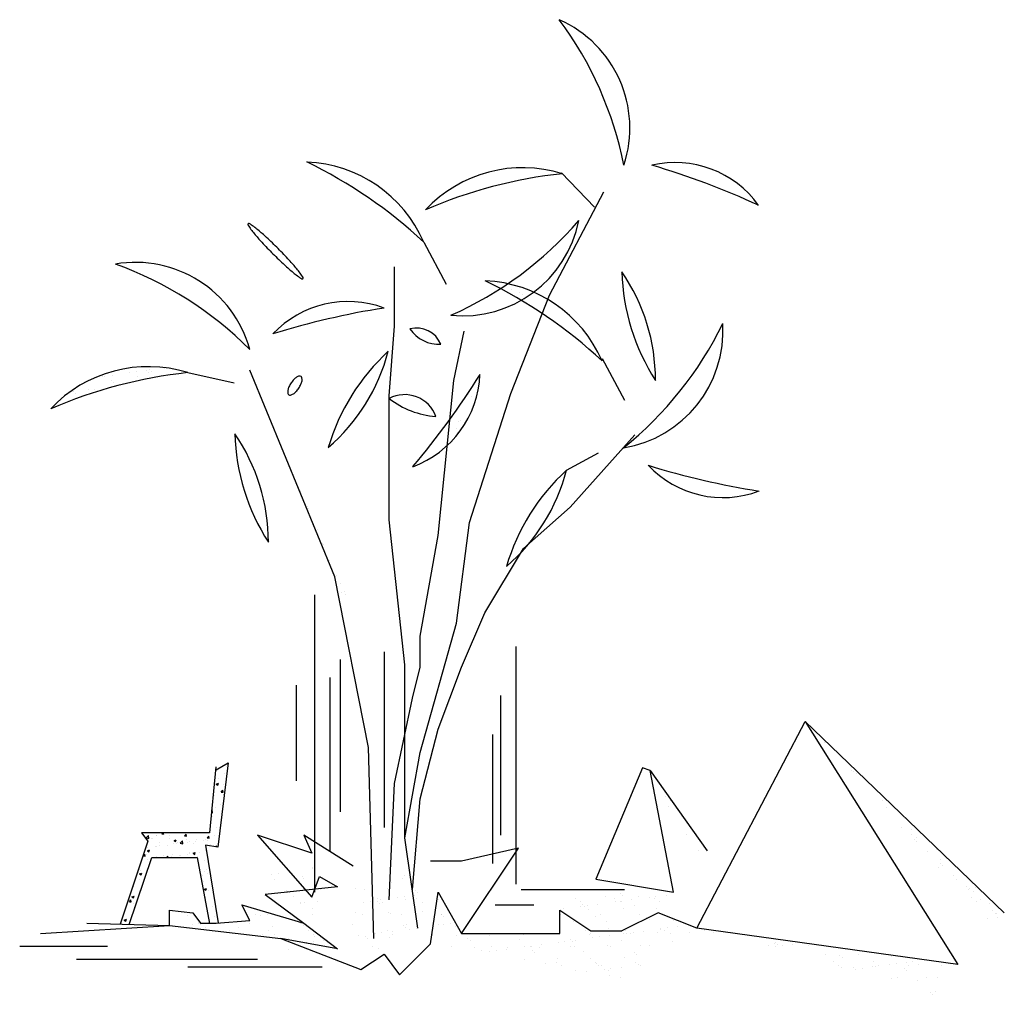
# Model space of a CAD drawing. Units: inches. Extents: x -265334 to 359329, y -1360566 to 161374.
# Drawn here: x 321179 to 323975, y 89516 to 92284 of the extents above; entities that cross this region are included whole.
import ezdxf

# ---------------------------------------------------------------- set-up
doc = ezdxf.new("R2010")
doc.units = ezdxf.units.IN
doc.header["$MEASUREMENT"] = 0
doc.layers.get('0').update_dxf_attribs({"color": 2})
for name, color, linetype in [('A', 223, 'Continuous'), ('CAYXANH', 64, 'Continuous'), ('V', 90, 'Continuous')]:
    doc.layers.add(name, color=color, linetype=linetype)

# ---------------------------------------------------------------- blocks, each defined once
blk = doc.blocks.new('*X282')
at = {"color": 0}
for p, q in [((170.39, 91.24), (170.39, 91.24)), ((171.46, 89.89), (171.46, 89.89)), ((175.61, 85.51), (175.61, 85.51)), ((176.02, 85.31), (176.02, 85.31)), ((176.46, 84.98), (176.46, 84.98)), ((146.39, 81.41), (146.39, 81.41)), ((147.22, 80.78), (147.22, 80.78)), ((180.53, 80.73), (180.53, 80.73)), ((146.93, 79.91), (146.93, 79.91)), ((181.12, 79.72), (181.12, 79.72)), ((183.94, 77.94), (183.94, 77.94)), ((183.57, 76.53), (183.57, 76.53)), ((185.09, 76.15), (185.09, 76.15)), ((149.74, 75.39), (149.74, 75.39)), ((185.07, 75.51), (185.07, 75.51)), ((185.56, 74.71), (185.56, 74.71)), ((185.92, 74.97), (185.92, 74.97)), ((185.93, 74.37), (185.93, 74.37)), ((151.58, 72.97), (151.58, 72.97)), ((187.67, 72.77), (187.67, 72.77)), ((188.95, 73.04), (188.95, 73.04)), ((189.6, 71.57), (189.6, 71.57)), ((189.31, 70.2), (189.31, 70.2)), ((189.66, 70.95), (189.66, 70.95)), ((190.03, 70.61), (190.03, 70.61)), ((191.77, 69.02), (191.77, 69.02)), ((192.13, 68.42), (192.13, 68.42)), ((193.76, 67.19), (193.76, 67.19)), ((194.13, 66.86), (194.13, 66.86)), ((194.17, 66.99), (194.17, 66.99)), ((195.21, 67.13), (195.21, 67.13)), ((194.53, 65.5), (194.53, 65.5)), ((194.84, 66.55), (194.84, 66.55)), ((195.87, 65.26), (195.87, 65.26)), ((195.37, 64.97), (195.37, 64.97)), ((197.37, 64.54), (197.37, 64.54)), ((197.05, 62.19), (197.05, 62.19)), ((197.86, 63.44), (197.86, 63.44)), ((198.23, 63.1), (198.23, 63.1)), ((198.41, 63.03), (198.41, 63.03)), ((198.68, 62.4), (198.68, 62.4))]:
    blk.add_line(p, q, dxfattribs=at)
blk = doc.blocks.new('*X284')
at = {"color": 0}
for p, q in [((110.67, 65.17), (110.67, 65.17)), ((111.22, 62.87), (111.22, 62.87)), ((111.23, 62.91), (111.23, 62.91)), ((111.59, 62.57), (111.59, 62.57)), ((129.9, 62.91), (129.9, 62.91)), ((143.84, 62.08), (143.84, 62.08)), ((147.7, 61.98), (147.7, 61.98)), ((110.79, 61.31), (110.79, 61.31)), ((111.57, 61.29), (111.57, 61.29)), ((112.61, 61.43), (112.61, 61.43)), ((113.33, 60.98), (113.33, 60.98)), ((131.95, 61.74), (131.95, 61.74)), ((133.86, 60.38), (133.86, 60.38)), ((140.09, 60.39), (140.09, 60.39)), ((145.58, 60.49), (145.58, 60.49)), ((145.71, 60.61), (145.71, 60.61)), ((146.32, 60.4), (146.32, 60.4)), ((146.75, 60.75), (146.75, 60.75)), ((148.38, 60.96), (148.38, 60.96)), ((109.79, 59.8), (109.79, 59.8)), ((113.62, 59.53), (113.62, 59.53)), ((115.33, 59.15), (115.33, 59.15)), ((116.02, 59.81), (116.02, 59.81)), ((118.73, 59.5), (118.73, 59.5)), ((122.25, 59.82), (122.25, 59.82)), ((123.45, 58.98), (123.45, 58.98)), ((124.14, 59.7), (124.14, 59.7)), ((128.48, 59.83), (128.48, 59.83)), ((129.37, 59.77), (129.37, 59.77)), ((131.45, 58.91), (131.45, 58.91)), ((132.23, 58.83), (132.23, 58.83)), ((134.49, 59.74), (134.49, 59.74)), ((134.71, 59.84), (134.71, 59.84)), ((134.95, 59.19), (134.95, 59.19)), ((135.99, 59.33), (135.99, 59.33)), ((137.61, 59.54), (137.61, 59.54)), ((139.89, 59.94), (139.89, 59.94)), ((140.33, 59.9), (140.33, 59.9)), ((140.94, 59.86), (140.94, 59.86)), ((141.37, 60.04), (141.37, 60.04)), ((143, 60.25), (143, 60.25)), ((145.12, 60), (145.12, 60)), ((147.16, 59.87), (147.16, 59.87)), ((150.24, 59.98), (150.24, 59.98)), ((112.83, 57.86), (112.83, 57.86)), ((115.69, 58.82), (115.69, 58.82)), ((116.32, 57.65), (116.32, 57.65)), ((119.06, 57.88), (119.06, 57.88)), ((121.46, 57.42), (121.46, 57.42)), ((121.56, 57.72), (121.56, 57.72)), ((124.18, 57.77), (124.18, 57.77)), ((125.22, 57.91), (125.22, 57.91)), ((125.29, 57.89), (125.29, 57.89)), ((126.67, 57.7), (126.67, 57.7)), ((126.85, 58.13), (126.85, 58.13)), ((129.56, 58.48), (129.56, 58.48)), ((130.6, 58.62), (130.6, 58.62)), ((131.52, 57.9), (131.52, 57.9)), ((131.82, 58.57), (131.82, 58.57)), ((132.07, 57.89), (132.07, 57.89)), ((137.31, 57.96), (137.31, 57.96)), ((137.74, 57.91), (137.74, 57.91)), ((139.57, 58.73), (139.57, 58.73)), ((142.43, 57.93), (142.43, 57.93)), ((143.97, 57.92), (143.97, 57.92)), ((147.57, 58.66), (147.57, 58.66)), ((117.43, 57.22), (117.43, 57.22)), ((118.8, 57.07), (118.8, 57.07)), ((119.84, 57.2), (119.84, 57.2)), ((124.26, 55.85), (124.26, 55.85)), ((125.44, 57.15), (125.44, 57.15)), ((125.81, 56.82), (125.81, 56.82)), ((129.5, 55.91), (129.5, 55.91)), ((133.56, 56.98), (133.56, 56.98)), ((134.61, 55.89), (134.61, 55.89)), ((140.01, 56.08), (140.01, 56.08)), ((141.56, 56.91), (141.56, 56.91)), ((141.93, 56.57), (141.93, 56.57)), ((127.55, 55.22), (127.55, 55.22)), ((129.25, 55.36), (129.25, 55.36)), ((130.09, 54.82), (130.09, 54.82)), ((135.48, 55.37), (135.48, 55.37)), ((135.55, 55.15), (135.55, 55.15)), ((135.92, 54.81), (135.92, 54.81)), ((136.32, 54.84), (136.32, 54.84)), ((136.79, 54.26), (136.79, 54.26)), ((137.83, 54.39), (137.83, 54.39)), ((139.46, 54.61), (139.46, 54.61)), ((141.71, 55.38), (141.71, 55.38)), ((142.17, 54.97), (142.17, 54.97)), ((142.55, 54.85), (142.55, 54.85)), ((132.2, 54.04), (132.2, 54.04)), ((134.07, 53.9), (134.07, 53.9)), ((137.44, 54.1), (137.44, 54.1)), ((137.66, 53.22), (137.66, 53.22)), ((139.36, 52.9), (139.36, 52.9))]:
    blk.add_line(p, q, dxfattribs=at)
blk = doc.blocks.new('*X285')
at = {"color": 0}
for p, q in [((100.19, 68.98), (100.19, 68.98)), ((105.14, 68.49), (105.14, 68.49)), ((105.43, 69.05), (105.43, 69.05)), ((97.61, 67), (97.61, 67)), ((99.12, 66.74), (99.12, 66.74)), ((102.73, 66.98), (102.73, 66.98)), ((103.37, 67.87), (103.37, 67.87)), ((107.13, 66.67), (107.13, 66.67)), ((100.32, 65.12), (100.32, 65.12)), ((101.11, 65.33), (101.11, 65.33)), ((101.62, 65.16), (101.62, 65.16)), ((104.34, 65.52), (104.34, 65.52)), ((105.38, 65.66), (105.38, 65.66)), ((105.55, 65.19), (105.55, 65.19)), ((107.01, 65.87), (107.01, 65.87)), ((107.34, 65.34), (107.34, 65.34)), ((107.5, 66.33), (107.5, 66.33)), ((98.96, 64.81), (98.96, 64.81)), ((100, 64.95), (100, 64.95)), ((101.11, 64.91), (101.11, 64.91)), ((101.48, 64.57), (101.48, 64.57)), ((101.95, 64.8), (101.95, 64.8)), ((108.18, 64.81), (108.18, 64.81)), ((97.74, 63.15), (97.74, 63.15)), ((98.76, 62.85), (98.76, 62.85)), ((102.85, 63.12), (102.85, 63.12)), ((103.22, 62.98), (103.22, 62.98)), ((104.99, 62.86), (104.99, 62.86)), ((108.26, 63.32), (108.26, 63.32)), ((97.21, 61.22), (97.21, 61.22)), ((100.44, 61.27), (100.44, 61.27)), ((105.21, 61.16), (105.21, 61.16)), ((105.58, 60.82), (105.58, 60.82)), ((105.68, 61.34), (105.68, 61.34)), ((106.18, 60.58), (106.18, 60.58)), ((107.23, 60.72), (107.23, 60.72)), ((98.08, 59.52), (98.08, 59.52)), ((99.2, 59.4), (99.2, 59.4)), ((99.57, 59.06), (99.57, 59.06)), ((100.8, 59.88), (100.8, 59.88)), ((101.84, 60.01), (101.84, 60.01)), ((102.72, 60.32), (102.72, 60.32)), ((102.98, 59.27), (102.98, 59.27)), ((103.47, 60.23), (103.47, 60.23)), ((103.57, 59.79), (103.57, 59.79)), ((100.37, 57.84), (100.37, 57.84)), ((101.31, 57.47), (101.31, 57.47))]:
    blk.add_line(p, q, dxfattribs=at)
blk = doc.blocks.new('*X287')
at = {"color": 0}
for p, q in [((76.05, 85.57), (76.05, 85.57)), ((76.18, 85.84), (76.2, 85.84)), ((76.2, 85.84), (76.2, 85.85)), ((77.48, 86.14), (77.48, 86.14)), ((76.11, 84.16), (76.11, 84.16)), ((77.07, 85.02), (77.07, 85.02)), ((75.8, 83.35), (76.15, 83.49)), ((75.8, 83.35), (76.04, 83.18)), ((76.04, 83.18), (76.15, 83.49)), ((76.59, 82.11), (76.83, 82.39)), ((76.59, 82.11), (76.89, 82.08)), ((76.73, 82.18), (76.73, 82.18)), ((76.89, 82.08), (76.83, 82.39)), ((77, 83.35), (77, 83.35)), ((75.56, 81.56), (75.56, 81.56)), ((76.57, 82.04), (76.57, 82.04)), ((76.94, 81.69), (76.94, 81.69)), ((75.07, 79.24), (75.16, 79.34)), ((75.22, 78.86), (75.16, 79.34)), ((75.26, 80.06), (75.26, 80.06)), ((75.75, 79.63), (75.75, 79.63)), ((76.51, 80.23), (76.51, 80.23)), ((75.04, 78.89), (75.22, 78.86)), ((75.2, 78.26), (75.2, 78.26)), ((75.77, 76.53), (75.77, 76.53)), ((64.76, 74.89), (65.15, 75.29)), ((64.76, 74.89), (65.21, 74.82)), ((65.21, 74.82), (65.15, 75.29)), ((65.6, 74.83), (65.6, 74.83)), ((65.78, 74.87), (65.78, 74.87)), ((66.33, 75.29), (66.33, 75.29)), ((66.47, 75.28), (66.47, 75.28)), ((67.22, 75.52), (67.38, 75.71)), ((67.22, 75.52), (67.52, 75.5)), ((67.52, 75.5), (67.48, 75.71)), ((67.58, 75.46), (67.58, 75.46)), ((68.45, 74.76), (68.45, 74.76)), ((68.51, 75.33), (68.51, 75.33)), ((69.07, 75.65), (69.07, 75.65)), ((69.16, 74.49), (69.51, 74.62)), ((69.16, 74.49), (69.41, 74.32)), ((69.41, 74.32), (69.51, 74.62)), ((69.47, 75.7), (69.47, 75.7)), ((70.1, 74.06), (70.49, 74.46)), ((70.54, 73.99), (70.49, 74.46)), ((70.81, 75.21), (71.05, 75.5)), ((70.81, 75.21), (71.11, 75.18)), ((71.11, 75.18), (71.05, 75.5)), ((71.12, 74.64), (71.12, 74.64)), ((71.58, 74.34), (71.58, 74.34)), ((72.56, 74.31), (72.56, 74.31)), ((72.63, 74.73), (72.63, 74.73)), ((73.79, 74.53), (73.79, 74.53)), ((74.1, 74.66), (74.1, 74.66)), ((74.39, 74.9), (74.64, 75.18)), ((74.39, 74.9), (74.69, 74.87)), ((74.46, 74.56), (74.46, 74.56)), ((74.69, 74.87), (74.64, 75.18)), ((75.54, 75.23), (75.54, 75.23)), ((64.96, 72.88), (65.31, 73.01)), ((64.96, 72.88), (65.21, 72.71)), ((65.01, 73.32), (65.01, 73.32)), ((65.21, 72.71), (65.31, 73.01)), ((66.26, 73.48), (66.26, 73.48)), ((66.41, 73.61), (66.41, 73.61)), ((66.8, 73.73), (66.8, 73.73)), ((66.83, 74.2), (66.83, 74.2)), ((68.16, 73.73), (68.16, 73.73)), ((69.01, 73.99), (69.01, 73.99)), ((69.5, 74.08), (69.5, 74.08)), ((69.71, 74.23), (69.71, 74.23)), ((70.1, 74.06), (70.54, 73.99)), ((71.31, 74.15), (71.31, 74.15)), ((72.17, 73.97), (72.17, 73.97)), ((74.04, 72.99), (74.04, 72.99)), ((74.84, 73.86), (74.84, 73.86)), ((75.69, 73.5), (75.83, 73.64)), ((75.84, 73.47), (75.83, 73.64)), ((64.33, 72.08), (64.57, 72.36)), ((64.33, 72.08), (64.63, 72.05)), ((64.63, 72.05), (64.57, 72.36)), ((64.78, 72.33), (64.78, 72.33)), ((64.95, 71.51), (64.95, 71.51)), ((66.35, 71.95), (66.35, 71.95)), ((67.45, 72.21), (67.45, 72.21)), ((67.97, 71.82), (68.16, 72.05)), ((68.2, 71.82), (68.16, 72.05)), ((68.71, 71.98), (68.71, 71.98)), ((68.95, 72.32), (68.95, 72.32)), ((70, 72.18), (70, 72.18)), ((70.12, 72.1), (70.12, 72.1)), ((71.25, 72.34), (71.25, 72.34)), ((71.52, 72.67), (71.52, 72.67)), ((71.62, 72.48), (71.62, 72.48)), ((72.15, 72.48), (72.5, 72.61)), ((72.15, 72.48), (72.4, 72.31)), ((72.4, 72.31), (72.5, 72.61)), ((72.79, 71.99), (72.79, 71.99)), ((73.14, 72.59), (73.14, 72.59)), ((73.98, 71.33), (73.98, 71.33)), ((63.77, 69.96), (63.77, 69.96)), ((63.81, 69.77), (63.81, 69.77)), ((73.92, 69.66), (73.92, 69.66)), ((74.33, 70), (74.33, 70)), ((63.63, 69.54), (63.63, 69.54)), ((63.71, 68.3), (63.71, 68.3)), ((63.74, 69.25), (64.09, 69.38)), ((63.74, 69.25), (63.99, 69.08)), ((63.99, 69.08), (64.09, 69.38)), ((73.67, 69.06), (73.67, 69.06)), ((74.49, 69.32), (74.49, 69.32)), ((62.82, 67.23), (62.82, 67.23)), ((63.65, 66.63), (63.65, 66.63)), ((63.87, 66.9), (63.87, 66.9)), ((64.21, 67.82), (64.21, 67.82)), ((73.86, 68), (73.86, 68)), ((73.91, 66.84), (74.26, 66.97)), ((73.91, 66.84), (74.16, 66.67)), ((74.16, 66.67), (74.26, 66.97)), ((74.52, 66.65), (74.52, 66.65)), ((62.13, 64.87), (62.37, 65.16)), ((62.43, 64.84), (62.37, 65.16)), ((62.53, 65.62), (62.88, 65.76)), ((62.53, 65.62), (62.78, 65.46)), ((62.78, 65.46), (62.88, 65.76)), ((62.89, 65.84), (62.89, 65.84)), ((74.18, 65.53), (74.18, 65.53)), ((61.58, 63.87), (61.58, 63.87)), ((61.84, 64.68), (61.84, 64.68)), ((62.13, 64.87), (62.43, 64.84)), ((62.86, 64.65), (62.86, 64.65)), ((62.9, 64), (62.9, 64)), ((75.19, 64.11), (75.19, 64.11)), ((61.31, 62), (61.66, 62.13)), ((61.31, 62), (61.56, 61.83)), ((61.56, 61.83), (61.66, 62.13)), ((74.71, 62), (74.71, 62)), ((75.52, 62.57), (75.52, 62.57)), ((75.96, 62.17), (75.96, 62.17))]:
    blk.add_line(p, q, dxfattribs=at)
blk = doc.blocks.new('*X276')
at = {"color": 0}
for p, q in [((71.35, 62.65), (71.35, 62.65)), ((81.99, 62.91), (81.99, 62.91)), ((82.81, 62.68), (82.81, 62.68)), ((83.85, 62.82), (83.85, 62.82)), ((72.04, 61.27), (72.04, 61.27)), ((72.97, 61.65), (72.97, 61.65)), ((73.08, 61.4), (73.08, 61.4)), ((73.34, 61.31), (73.34, 61.31)), ((74.17, 60.86), (74.17, 60.86)), ((79.29, 60.84), (79.29, 60.84)), ((81.09, 61.47), (81.09, 61.47)), ((84.69, 61.03), (84.69, 61.03)), ((89.09, 61.4), (89.09, 61.4)), ((89.46, 61.06), (89.46, 61.06)), ((89.92, 61.1), (89.92, 61.1)), ((77.81, 60.28), (77.81, 60.28)), ((83.08, 59.65), (83.08, 59.65)), ((84.04, 60.29), (84.04, 60.29)), ((84.88, 59.75), (84.88, 59.75)), ((87.23, 59.03), (87.23, 59.03)), ((90.27, 60.3), (90.27, 60.3)), ((91.11, 59.76), (91.11, 59.76)), ((91.2, 59.47), (91.2, 59.47)), ((90.03, 58.46), (90.03, 58.46)), ((91.07, 58.59), (91.07, 58.59)), ((92.7, 58.81), (92.7, 58.81)), ((94.15, 57.83), (94.15, 57.83))]:
    blk.add_line(p, q, dxfattribs=at)
blk = doc.blocks.new('*X280')
at = {"color": 0}
for p, q in [((84.5, 73.26), (84.5, 73.26)), ((85.54, 73.4), (85.54, 73.4)), ((87.17, 73.62), (87.17, 73.62)), ((89.3, 72.86), (89.3, 72.86)), ((90.93, 74.25), (90.93, 74.25)), ((90.93, 74.11), (90.93, 74.11)), ((84.91, 72.49), (84.91, 72.49)), ((89.55, 72.66), (89.55, 72.66)), ((86.85, 70.59), (86.85, 70.59)), ((86.9, 70.67), (86.9, 70.67)), ((87.04, 70.32), (87.04, 70.32)), ((87.27, 70.33), (87.27, 70.33)), ((87.88, 69.78), (87.88, 69.78)), ((92.25, 70.79), (92.25, 70.79)), ((89.01, 68.74), (89.01, 68.74)), ((89.01, 68.68), (89.01, 68.68)), ((89.67, 68.81), (89.67, 68.81)), ((91.73, 69.04), (91.73, 69.04)), ((90.92, 67.85), (90.92, 67.85)), ((91, 66.91), (91, 66.91))]:
    blk.add_line(p, q, dxfattribs=at)
blk = doc.blocks.new('*X275')
at = {"color": 0}
blk.add_line((87.1, 61.35), (87.1, 61.35), dxfattribs=at)
blk = doc.blocks.new('*X281')
at = {"color": 0}
for p, q in [((137.38, 68), (137.38, 68)), ((139.64, 67.64), (139.64, 67.64)), ((132.25, 65.39), (132.25, 65.39)), ((137.06, 65.67), (137.06, 65.67)), ((138.48, 65.4), (138.48, 65.4)), ((139.37, 66.18), (139.37, 66.18)), ((139.74, 65.84), (139.74, 65.84)), ((141.15, 65.19), (141.15, 65.19)), ((142.17, 65.64), (142.17, 65.64)), ((143.87, 65.55), (143.87, 65.55)), ((144.71, 65.41), (144.71, 65.41)), ((144.91, 65.68), (144.91, 65.68)), ((146.54, 65.9), (146.54, 65.9)), ((130.39, 63.77), (130.39, 63.77)), ((133.09, 64.85), (133.09, 64.85)), ((133.1, 64.13), (133.1, 64.13)), ((133.36, 64.42), (133.36, 64.42)), ((133.73, 64.08), (133.73, 64.08)), ((134.14, 64.27), (134.14, 64.27)), ((134.36, 63.6), (134.36, 63.6)), ((135.77, 64.48), (135.77, 64.48)), ((138.49, 64.84), (138.49, 64.84)), ((139.32, 64.86), (139.32, 64.86)), ((139.53, 64.97), (139.53, 64.97)), ((139.76, 63.79), (139.76, 63.79)), ((141.48, 64.24), (141.48, 64.24)), ((145, 63.86), (145, 63.86)), ((145.55, 64.87), (145.55, 64.87)), ((135.47, 62.49), (135.47, 62.49)), ((136.13, 62.92), (136.13, 62.92)), ((142.36, 62.93), (142.36, 62.93)), ((143.47, 62.42), (143.47, 62.42)), ((137.18, 61.81), (137.18, 61.81)), ((137.46, 60.66), (137.46, 60.66)), ((142.3, 61.79), (142.3, 61.79)), ((137.83, 60.33), (137.83, 60.33))]:
    blk.add_line(p, q, dxfattribs=at)
blk = doc.blocks.new('*X279')
at = {"color": 0}
for p, q in [((67.61, 148.72), (67.61, 148.72)), ((57.88, 147.43), (57.88, 147.43)), ((58.23, 147.39), (58.23, 147.39)), ((58.84, 147.97), (58.84, 147.97)), ((59.51, 147.65), (59.51, 147.65)), ((62.23, 148.01), (62.23, 148.01)), ((63.27, 148.14), (63.27, 148.14)), ((63.46, 147.45), (63.46, 147.45)), ((64.89, 148.36), (64.89, 148.36)), ((65.07, 147.98), (65.07, 147.98)), ((65.31, 148.57), (65.31, 148.57)), ((65.68, 148.23), (65.68, 148.23)), ((59.3, 146.81), (59.3, 146.81)), ((59.67, 146.48), (59.67, 146.48)), ((53.29, 145.06), (53.29, 145.06)), ((53.66, 144.72), (53.66, 144.72)), ((55.65, 145.41), (55.65, 145.41)), ((56.58, 145.43), (56.58, 145.43))]:
    blk.add_line(p, q, dxfattribs=at)
blk = doc.blocks.new('*X286')
at = {"color": 0}
for p, q in [((85.04, 138.89), (85.04, 138.89)), ((85.57, 137.69), (85.57, 137.69)), ((89.01, 129.53), (89.01, 129.53)), ((90.14, 126.94), (90.14, 126.94)), ((90.31, 126.71), (90.31, 126.71)), ((91.12, 124.21), (91.12, 124.21)), ((91.73, 123.41), (91.73, 123.41)), ((92.23, 121.4), (92.23, 121.4)), ((92.42, 121.23), (92.42, 121.23)), ((92.65, 120.94), (92.65, 120.94)), ((93.29, 118.99), (93.29, 118.99)), ((93.57, 118.47), (93.57, 118.47)), ((94.71, 116.13), (94.71, 116.13)), ((94.5, 116.01), (94.5, 116.01)), ((95.38, 114.88), (95.38, 114.88)), ((95.42, 113.54), (95.42, 113.54)), ((95.94, 113.61), (95.94, 113.61)), ((96.04, 113.2), (96.04, 113.2))]:
    blk.add_line(p, q, dxfattribs=at)
blk = doc.blocks.new('*X278')
at = {"color": 0}
for p, q in [((115.41, 144.65), (115.41, 144.65)), ((115.96, 144.29), (115.96, 144.29)), ((113.88, 140.39), (113.88, 140.39)), ((114.25, 140.52), (114.25, 140.52)), ((113.49, 139.22), (113.49, 139.22)), ((113.68, 138.58), (113.68, 138.58))]:
    blk.add_line(p, q, dxfattribs=at)
blk = doc.blocks.new('*X277')
at = {"color": 0}
for p, q in [((122.27, 161.09), (122.27, 161.09)), ((123.52, 160.61), (123.52, 160.61)), ((123.89, 160.27), (123.89, 160.27))]:
    blk.add_line(p, q, dxfattribs=at)
blk = doc.blocks.new('*X283')
at = {"color": 0}
for p, q in [((152.55, 60.42), (152.55, 60.42)), ((153.95, 60.08), (153.95, 60.08)), ((162.66, 57.96), (162.66, 57.96)), ((163.58, 58.36), (163.58, 58.36)), ((163.7, 58.42), (163.7, 58.42)), ((163.71, 57.8), (163.71, 57.8)), ((164.07, 58.08), (164.07, 58.08)), ((164.75, 57.94), (164.75, 57.94)), ((166.38, 58.15), (166.38, 58.15)), ((168.89, 57.97), (168.89, 57.97)), ((171.52, 56.56), (171.52, 56.56)), ((173.81, 56.42), (173.81, 56.42)), ((174.18, 56.08), (174.18, 56.08)), ((176.76, 56.62), (176.76, 56.62)), ((181.93, 56.24), (181.93, 56.24)), ((172.85, 55.44), (172.85, 55.44)), ((173.69, 54.9), (173.69, 54.9)), ((174.06, 54.55), (174.06, 54.55)), ((175.92, 54.48), (175.92, 54.48)), ((176.32, 54.28), (176.32, 54.28)), ((177.36, 54.42), (177.36, 54.42)), ((178.99, 54.63), (178.99, 54.63)), ((179.08, 55.45), (179.08, 55.45)), ((179.46, 54.75), (179.46, 54.75)), ((179.92, 54.92), (179.92, 54.92)), ((181.7, 54.99), (181.7, 54.99)), ((182.74, 55.13), (182.74, 55.13)), ((183.92, 54.42), (183.92, 54.42)), ((184.37, 55.34), (184.37, 55.34)), ((184.7, 54.81), (184.7, 54.81)), ((185.31, 55.46), (185.31, 55.46)), ((186.15, 54.93), (186.15, 54.93)), ((187.09, 55.7), (187.09, 55.7)), ((189.81, 54.79), (189.81, 54.79)), ((182, 52.75), (182, 52.75)), ((182.96, 52.98), (182.96, 52.98)), ((184.29, 54.08), (184.29, 54.08)), ((187.4, 52.94), (187.4, 52.94)), ((189.19, 52.99), (189.19, 52.99)), ((186.03, 52.48), (186.03, 52.48)), ((188.02, 50.66), (188.02, 50.66)), ((188.39, 50.32), (188.39, 50.32)), ((188.93, 50.76), (188.93, 50.76))]:
    blk.add_line(p, q, dxfattribs=at)
blk = doc.blocks.new('CAY34')
at = {"layer": 'V'}
for p, q in [((946, 10862), (1415, 10373)), ((-1009, 9879), (-689, 9283)), ((1523, 8228), (1844, 7632)), ((-4362, 8025), (-3701, 7878)), ((-211, 7999), (-211, 7999)), ((1020, 6641), (1474, 6887)), ((-2563, 4870), (-2563, 651)), ((-1572, 4063), (-1572, 1568)), ((300, 4136), (300, 761)), ((-2196, 3953), (-2196, 1788)), ((-2343, 3696), (-2343, 1238)), ((-2820, 3586), (-2820, 2228)), ((79, 3439), (79, 1458)), ((2869, 137), (4410, 3072)), ((4410, 3072), (7236, 358)), ((4410, 3072), (6576, -376)), ((-31, 2889), (-31, 1055)), ((2098, 2412), (1437, 834)), ((2208, 2375), (2098, 2412)), ((2208, 2375), (3016, 1238)), ((2538, 651), (2208, 2375)), ((1437, 834), (2538, 651)), ((373, 688), (1841, 688)), ((6, 468), (556, 468)), ((2318, 358), (1804, 101)), ((2869, 137), (2318, 358)), ((-6454, 64), (-4619, 174)), ((-4619, 174), (-3040, -9)), ((6576, -376), (2869, 137)), ((-6748, -119), (-5500, -119)), ((-5940, -303), (-3371, -303)), ((-4362, -413), (-2453, -413))]:
    blk.add_line(p, q, dxfattribs=at)
at = {"layer": 'V', "color": 4}
for p, q in [((-3968, 2379), (-3788, 2487)), ((-3788, 2487), (-3934, 1288)), ((-4110, 1317), (-3931, 213)), ((-3934, 1288), (-4110, 1317)), ((-5195, 192), (-4871, 1141)), ((-4871, 1141), (-4227, 1141)), ((-4227, 1141), (-4051, 205))]:
    blk.add_line(p, q, dxfattribs=at)
at = {"layer": 'V'}
for points in [[(-1279, 1421), (-1059, 2632), (-545, 4466), (-361, 5897), (226, 7731), (777, 9125), (1547, 10593)], [(-1095, 137), (-1279, 1421), (-1279, 2522), (-1279, 3879), (-1499, 5934), (-1499, 7694), (-1426, 8685), (-1426, 9529)], [(-1499, 541), (-1426, 2192), (-1169, 3402), (-1059, 3843), (-1059, 4283), (-802, 5713), (-581, 7915), (-435, 8612)], [(-1719, -9), (-1793, 2705), (-2270, 5127), (-3481, 8061)], [(-1169, 688), (-1059, 1972), (-802, 2962), (-471, 3843), (-141, 4613), (410, 5530), (1070, 6117), (1988, 7144)], [(-2013, 1018), (-2710, 1458), (-2600, 1201), (-3371, 1458), (-2600, 578), (-2490, 871), (-2233, 724), (-3261, 614), (-2710, 211), (-2233, -156), (-3040, -9), (-1903, -450), (-1572, -229), (-1352, -523), (-912, -83), (-802, 651), (-471, 64), (336, 1275), (-471, 1091), (-912, 1091), (-912, 1091)], [(-5793, 211), (-4619, 174), (-4619, 394), (-4288, 358), (-4178, 211), (-3958, 211), (-3481, 247), (-3591, 468), (-2710, 211)], [(-471, 64), (923, 64), (923, 394), (1364, 101), (1804, 101)]]:
    blk.add_lwpolyline(points, dxfattribs=at)
for points in [[(-3151, 9712, 0.009739), (-2986, 9554, 0.013717), (-2864, 9447, 0.032401), (-2740, 9357, 0.350202), (-2724, 9359, 0.350202), (-2722, 9375, 0.032401), (-2812, 9499, 0.013717), (-2919, 9621, 0.009739), (-3077, 9786, 0.009739), (-3242, 9944, 0.013717), (-3364, 10051, 0.032401), (-3488, 10141, 0.350202), (-3504, 10139, 0.350202), (-3506, 10123, 0.032401), (-3416, 9999, 0.013717), (-3309, 9877, 0.009739)], [(-2894, 7878, 0.043301), (-2924, 7822, 0.056643), (-2939, 7775, 0.099179), (-2939, 7730, 0.196457), (-2926, 7711, 0.196457), (-2903, 7706, 0.099179), (-2861, 7723, 0.056643), (-2824, 7755, 0.043301), (-2784, 7805, 0.043301), (-2753, 7861, 0.056643), (-2738, 7907, 0.099179), (-2739, 7952, 0.196457), (-2752, 7972, 0.196457), (-2775, 7976, 0.099179), (-2816, 7959, 0.056643), (-2854, 7928, 0.043301)]]:
    blk.add_lwpolyline(points, format="xyb", close=True, dxfattribs=at)
at = {"layer": 'V', "color": 4}
blk.add_lwpolyline([(-3964, 2429), (-4051, 1492), (-5018, 1492), (-4930, 1375), (-5323, 196)], dxfattribs=at)
at = {"layer": 'V'}
for centre, radius, start, end in [((238, 11498), 1680, 341.6694, 66.2037), ((-3201, 9972), 5132, 11.2148, 36.6583), ((-5599, 4958), 6729, 46.9921, 64.1886), ((-2748, 9120), 1897, 23.5646, 87.6161), ((398, 9038), 1897, 72.7639, 136.8153), ((2561, 9547), 1461, 35.7321, 103.0855), ((-880, 388), 11030, 65.1965, 73.6211), ((1686, 4160), 6729, 96.1914, 113.3879), ((-2694, 13536), 5132, 293.7882, 319.2317), ((-455, 10512), 1680, 264.2428, 348.7771), ((-5101, 7910), 1680, 15.3461, 99.8804), ((-7116, 4733), 5132, 44.8915, 70.335), ((4823, 9546), 3020, 181.72, 212.6934), ((-424, 7921), 2706, 359.8663, 34.5472), ((-215, 7433), 1897, 23.5646, 87.6161), ((-3066, 3271), 6729, 46.9921, 64.1886), ((-2086, 7574), 1461, 69.4088, 136.7622), ((129, -1956), 11030, 98.8732, 107.2978), ((-1380, 10964), 5132, 308.6613, 334.1048), ((1560, 8616), 1680, 279.1159, 3.6502), ((-1114, 8281), 378, 22.853, 104.0401), ((-797, 8915), 487, 213.1128, 273.7802), ((529, 6103), 3020, 132.5208, 163.4942), ((-4131, 9013), 2706, 310.667, 345.3479), ((-4924, 6213), 1897, 72.7639, 136.8153), ((-3636, 1335), 6729, 96.1914, 113.3879), ((-9574, 13828), 11030, 319.674, 328.0985), ((-1670, 8061), 1461, 290.2096, 357.563), ((-1279, 7246), 467, 19.3749, 118.1437), ((-736, 8643), 1246, 232.2396, 265.2789), ((-5922, 5623), 2706, 359.8663, 34.5472), ((-674, 7248), 3020, 181.72, 212.6934), ((3061, 4415), 3020, 132.5208, 163.4942), ((-1598, 7326), 2706, 310.667, 345.3479), ((5450, 17243), 11030, 252.7459, 261.1705), ((3242, 7712), 1461, 223.2815, 290.6349)]:
    blk.add_arc(centre, radius, start, end, dxfattribs=at)
at = {"layer": 'A', "color": 4, "xscale": 90.3371610412383, "yscale": 90.3371610412383, "zscale": 90.3371610412383}
blk.add_blockref('*X287', (-10803, -5347), dxfattribs=at)
at = {"layer": 'V', "xscale": 90.3371610412383, "yscale": 90.3371610412383, "zscale": 90.3371610412383}
for name, p in [('*X277', (-10803, -5347)), ('*X279', (-10803, -5347)), ('*X278', (-10803, -5347)), ('*X286', (-10803, -5347)), ('*X282', (-10803, -5347)), ('*X280', (-10803, -5714)), ('*X285', (-10803, -5347)), ('*X281', (-10803, -5347)), ('*X284', (-10803, -5347)), ('*X276', (-10803, -5347)), ('*X283', (-10803, -5347)), ('*X275', (-10803, -5714))]:
    blk.add_blockref(name, p, dxfattribs=at)

msp = doc.modelspace()

# ---------------------------------------------------------------- block references
at = {"layer": 'CAYXANH', "xscale": 0.1999999999534339, "yscale": 0.1999999999534339, "zscale": 0.2}
msp.add_blockref('CAY34', (322528.1, 89676.5), dxfattribs=at)

doc.saveas('drawing.dxf')
